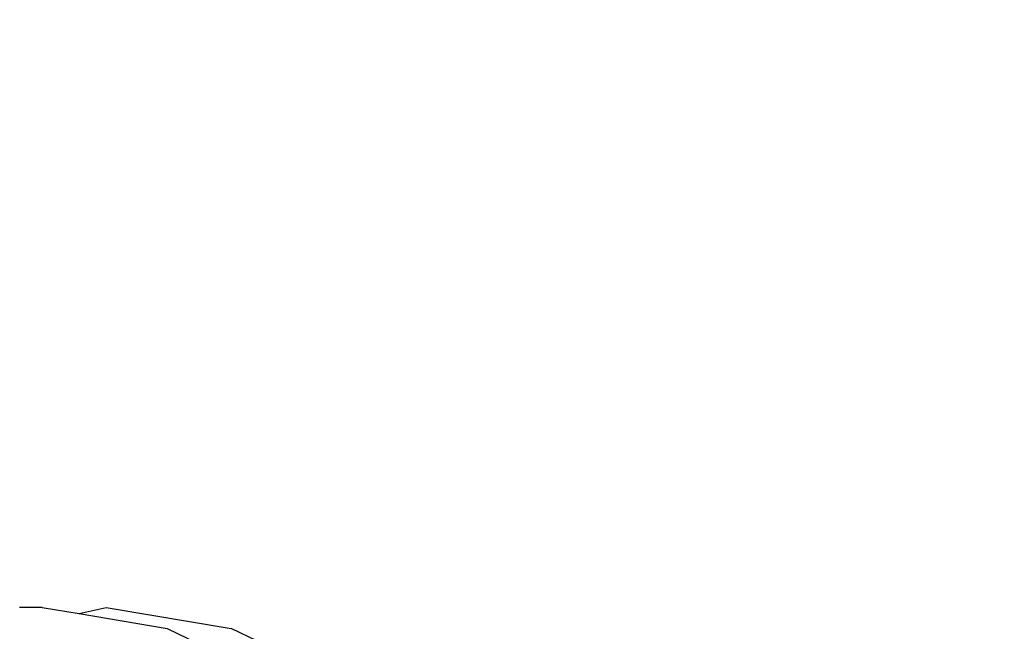
# Model space of a CAD drawing. Units: centimetres. Extents: x -300 to 591, y -647 to 164.
# Drawn here: x 137 to 156, y 12 to 23 of the extents above; entities that cross this region are included whole.
import ezdxf

# ---------------------------------------------------------------- set-up
doc = ezdxf.new("R2010")
doc.units = ezdxf.units.CM
doc.header["$LTSCALE"] = 2.54
doc.layers.get('0').update_dxf_attribs({"true_color": 0xffffff})
doc.layers.add('VP-EQ', color=7, linetype='Continuous', true_color=0x8a3492)

# ---------------------------------------------------------------- blocks, each defined once
blk = doc.blocks.new('RB1957_')
at = {"color": 0}
for p, q in [((694.355, 494.071), (693.936, 494.071)), ((694.355, 494.071), (695.04, 493.955)), ((695.04, 493.955), (695.536, 494.069)), ((695.536, 494.069), (697.843, 493.68)), ((695.04, 493.955), (696.662, 493.68)), ((696.662, 493.68), (698.918, 492.595)), ((700.1, 492.599), (697.843, 493.68))]:
    blk.add_line(p, q, dxfattribs=at)
blk = doc.blocks.new('RB1957_2D')
at = {"layer": 'VP-EQ', "color": 0}
blk.add_lwpolyline([(256.553, 470.5), (256.553, 495.711, -0.414214), (406.553, 645.711), (706.533, 645.711, -0.414214), (856.533, 495.711), (856.533, 470.5, -0.414214), (706.533, 320.5), (406.553, 320.5, -0.414214)], format="xyb", close=True, dxfattribs=at)
blk.add_blockref('RB1957_', (0, 0), dxfattribs=at)

msp = doc.modelspace()

# ---------------------------------------------------------------- block references
at = {"layer": 'VP-EQ', "color": 0}
msp.add_blockref('RB1957_2D', (-556.558, -481.718), dxfattribs=at)

doc.saveas('drawing.dxf')
